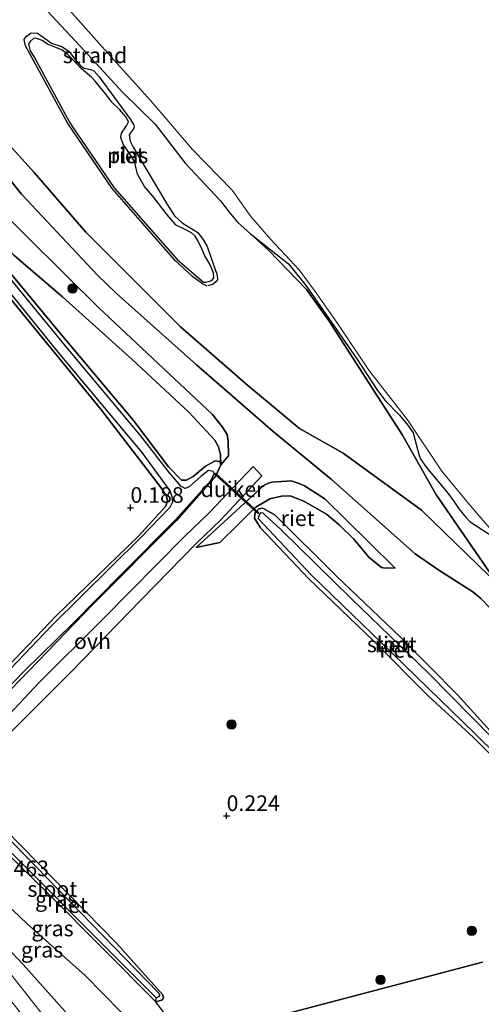
# Model space of a CAD drawing. Units: metres. Extents: x 189993 to 200012, y 499999 to 506253.
# Drawn here: x 192638 to 192712, y 505446 to 505604 of the extents above; entities that cross this region are included whole.
import ezdxf
from ezdxf.enums import TextEntityAlignment as Align

# ---------------------------------------------------------------- set-up
doc = ezdxf.new("R2010")
doc.units = ezdxf.units.M
doc.layers.get('0').update_dxf_attribs({"lineweight": 25})
for name, color, linetype, lineweight in [('B-ME-GR-BOOM-S-B1', 93, 'Continuous', 18), ('B-ME-GW-KRUINLIJN-L-B1', 93, 'Continuous', 18), ('B-ME-GW-TEENLIJN-L-B1', 93, 'Continuous', 18), ('B-ME-IE-GRASLAND-GV-B6', 93, 'Continuous', 18), ('B-ME-IE-GRONDWERKLIJN-GROND_NIETINGERICHT-GV-B6', 253, 'Continuous', 18), ('B-ME-IE-HULPGEOMETRIE-L-B1', 53, 'Continuous', 18), ('B-ME-OB-WATERLIJN-L-B1', 133, 'OB-WATERLIJN', 18), ('B-ME-OG-WATER-GV-B6', 153, 'Continuous', 18), ('B-ME-VH-VERH_SOORT-BITUMEN-GV-B6', 8, 'IE-TERREINAFSCHEIDING-NATUURLIJK-HOUTWAL', 18), ('B-ME-VH-VERH_SOORT-ONVERHARD-GV-B6', 8, 'Continuous', 18)]:
    doc.layers.add(name, color=color, linetype=linetype, lineweight=lineweight)
for name, color, linetype in [('B-ME-GW-GRONDWERKLIJN-L-B1', 10, 'Continuous'), ('B-ME-GW-HOOGTEPUNT-S-B1', 10, 'Continuous'), ('B-ME-GW-INSTEEKWATERGANG-L-B1', 10, 'Continuous'), ('B-ME-IE-RIET-GV-B6', 10, 'Continuous'), ('B-ME-KW-DUIKER-GV-B6', 10, 'Continuous')]:
    doc.layers.add(name, color=color, linetype=linetype)
doc.styles.add('NLCS-ISO', font='NLCS-ISO.TTF')
doc.linetypes.add('IE-TERREINAFSCHEIDING-NATUURLIJK-HOUTWAL', pattern='A,7,-1.5,[67,NLCS.SHX,S=0.75,R=45,X=0,Y=0],-1.5,7,-1.5,[70,NLCS.SHX,S=0.75,R=0,X=0,Y=0],-1.5', length=20)
doc.linetypes.add('OB-WATERLIJN', pattern='A,10,[32,NLCS.SHX,S=2,R=0,X=0,Y=0],-12', length=22)

# ---------------------------------------------------------------- blocks, each defined once
blk = doc.blocks.new('hoogtepunt')
for p, q in [((-0.5, 0), (0.5, 0)), ((0, 0.5), (0, -0.5))]:
    blk.add_line(p, q)
blk = doc.blocks.new('boom')
h = blk.add_hatch(color=256)
edge = h.paths.add_edge_path()
edge.add_arc((0, 0), 0.75, 0, 360)
blk.add_circle((0, 0), 0.75)

msp = doc.modelspace()

# ---------------------------------------------------------------- linework, layer by layer
at = {"layer": 'B-ME-GW-GRONDWERKLIJN-L-B1'}
msp.add_polyline3d([(192668.3165, 505561.2279, 0.1026), (192667.5618, 505561.6021, 0.1026), (192666.0291, 505562.7021, 0.1026), (192663.163, 505565.3562, 0.1026), (192653.1222, 505576.8493, 0.1026), (192645.9945, 505587.2724, 0.091), (192639.2415, 505599.6681, 0.0692), (192639.041, 505600.6823, 0.0692), (192639.3914, 505601.2212, 0.0692), (192640.1093, 505601.7508, 0.0692), (192641.1259, 505601.7127, 0.0692), (192642.4194, 505600.8102, 0.0692), (192643.3684, 505600.1212, 0.0692), (192645.0497, 505599.5983, 0.0692), (192646.1997, 505598.7637, 0.0692), (192647.1039, 505597.5741, 0.0692), (192648.0965, 505596.4096, 0.0692), (192648.6423, 505596.1043, 0.0692), (192649.6188, 505595.903, 0.0692), (192650.1673, 505595.6665, 0.0692), (192651.0455, 505594.7115, 0.0692), (192656.0475, 505587.8762, 0.0692), (192656.538, 505587.1026, 0.0692), (192656.6184, 505586.6677, 0.0692), (192656.5174, 505586.4063, 0.0692), (192655.8393, 505585.4786, 0.0692), (192655.9665, 505584.4371, 0.0692), (192656.4684, 505583.485, 0.0692), (192661.8698, 505574.4065, 0.0692), (192663.1078, 505572.4747, 0.0692), (192664.318, 505571.3773, 0.0692), (192666.8296, 505569.8374, 0.0692), (192667.7034, 505568.5986, 0.0692), (192668.2864, 505567.5728, 0.0692), (192669.9184, 505563.0065, 0.0692), (192669.9662, 505562.2537, 0.0692), (192669.7054, 505561.9011, 0.0692), (192669.2511, 505561.5392, 0.0692), (192668.3977, 505561.2837, 0.0692)], dxfattribs=at)
at = {"layer": 'B-ME-GW-INSTEEKWATERGANG-L-B1'}
for points in [[(192631.86, 505569.235, 0.272), (192644.74, 505553.792, 0.267), (192656.534, 505539.722, 0.25), (192662.127, 505532.342, 0.337), (192664.213, 505530.201, 0.311), (192664.981, 505530.178, 0.315), (192666.078, 505530.779, 0.341), (192668.067, 505532.422, 0.384), (192669.581, 505533.312, 0.501), (192670.329, 505533.194, 0.553), (192670.514, 505532.66, 0.588), (192669.683, 505530.874, 0.636), (192663.394, 505523.756, 0.458), (192650.059, 505510.354, 0.306), (192632.397, 505492.096, 0.328)], [(192628.631, 505492.273, 0.332), (192644.141, 505508.487, 0.189), (192657.294, 505521.215, 0.172), (192661.717, 505526.05, 0.224), (192661.969, 505526.968, 0.259), (192661.76, 505527.764, 0.263), (192660.947, 505528.985, 0.259), (192651.233, 505541.584, 0.246), (192636.897, 505559.156, 0.241)], [(192708.3651, 505495.8631, 0.4152), (192722.399, 505480.405, 0.095), (192722.9761, 505479.5834, 0.012), (192722.9594, 505478.551, 0.012), (192722.2358, 505478.2122, 0.0424), (192721.6847, 505478.2954, 0.1146), (192710.882, 505489.062, 0.085), (192703.738, 505495.616, 0.129), (192694.959, 505504.475, 0.189), (192684.6, 505514.399, 0.241), (192676.859, 505522.544, 0.341), (192675.905, 505524.132, 0.419), (192675.989, 505525.006, 0.445), (192676.592, 505525.612, 0.515), (192677.243, 505525.693, 0.515), (192679.191, 505524.591, 0.515), (192688.937, 505514.954, 0.454), (192699.338, 505505.041, 0.415), (192708.3651, 505495.8631, 0.4152)], [(192660.1193, 505446.7573, 0.3324), (192643.0305, 505463.9064, 0.3483), (192628.2617, 505478.3067, 0.489), (192628.1367, 505478.8105, 0.4933), (192628.3789, 505479.3179, 0.4977), (192628.786, 505479.674, 0.4977), (192629.2803, 505479.9623, 0.4977), (192629.6706, 505479.9625, 0.4977), (192630.9623, 505479.3536, 0.4977), (192653.8531, 505456.0662, 0.4933), (192661.1571, 505447.8918, 0.4455), (192661.3122, 505447.4308, 0.4455), (192661.1372, 505447.0552, 0.4455), (192660.1193, 505446.7573, 0.3324)]]:
    msp.add_polyline3d(points, dxfattribs=at)
at = {"layer": 'B-ME-GW-KRUINLIJN-L-B1'}
for points in [[(192609.113, 505607.0029, 1.1248), (192617.9307, 505595.0325, 1.1408), (192632.608, 505575.9031, 1.0683), (192645.5715, 505563.0859, 1.1234), (192650.9373, 505557.8214, 1.148), (192669.1556, 505540.6907, 1.1321), (192670.7482, 505538.664, 1.1321), (192671.515, 505537.4922, 1.1321), (192671.6799, 505536.5011, 1.1321), (192671.7518, 505534.0749, 1.1161), (192670.514, 505532.66, 0.588)], [(192716.346, 505511.39, 0.573), (192704.9141, 505527.9416, 0.0902), (192699.5861, 505537.3929, 0.0539), (192687.7271, 505555.8065, 0.0075), (192684.1961, 505560.7103, 0.0409), (192678.199, 505566.9514, -0.0186), (192675.2625, 505569.6011, 0.0315), (192673.1845, 505571.4761, 0.067), (192671.8539, 505573.096, 0.067), (192670.4593, 505574.903, 0.067), (192664.7958, 505580.9093, 0.0438), (192659.9775, 505587.1569, 0.0307), (192654.8417, 505592.1469, -0.0229), (192647.9242, 505599.6693, -0.0244), (192641.2123, 505606.8627, -0.0171)], [(192713.5665, 505509.7787, 1.0494), (192712.129, 505511.2469, 1.0494), (192710.8481, 505512.3106, 1.0494), (192705.4033, 505515.8209, 1.0828), (192701.6388, 505518.42, 1.0828), (192688.2308, 505530.3174, 1.1364), (192678.8628, 505537.9874, 1.2684), (192666.6165, 505548.6623, 1.2263), (192653.7865, 505560.0645, 1.1292), (192650.7592, 505562.983, 1.1132), (192638.6149, 505575.9544, 1.0639), (192622.3225, 505596.3109, 1.1683), (192621.3, 505597.8253, 1.1654), (192619.5216, 505600.9088, 1.1625), (192618.1637, 505602.8138, 1.1625), (192615.3645, 505604.2699, 1.1002)], [(192666.5559, 505519.4053, 0.608), (192677.4389, 505529.3721, 1.2445), (192678.1302, 505529.6899, 1.2402), (192678.6632, 505529.8909, 1.2373), (192681.759, 505530.081, 1.255), (192683.0317, 505529.6744, 1.255), (192683.8926, 505529.2748, 1.255), (192687.172, 505527.1844, 1.255), (192694.2088, 505520.2915, 1.1549), (192698.4299, 505516.1042, 1.1172)], [(192651.4124, 505437.016, 3.6588), (192649.983, 505439.611, 3.442), (192645.558, 505445.212, 3.065), (192638.841, 505452.719, 2.615), (192635.257, 505456.48, 2.264), (192629.74, 505463.004, 1.705), (192625.926, 505468.496, 1.172), (192624.19, 505471.354, 0.921), (192623.971, 505472.192, 0.826), (192623.907, 505473.116, 0.8)]]:
    msp.add_polyline3d(points, dxfattribs=at)
at = {"layer": 'B-ME-GW-TEENLIJN-L-B1'}
for points in [[(192716.346, 505511.39, 0.573), (192713.452, 505514.88, 0.408), (192702.643, 505525.389, 0.326), (192690.0615, 505534.5001, 0.2461), (192683.0893, 505538.4497, 0.1671), (192674.785, 505545.395, 0.105), (192664.046, 505554.707, 0.207), (192648.889, 505569.848, 0.222), (192640.63, 505579.411, 0.217), (192623.648, 505598.117, 0.357), (192616.365, 505608.417, 0.244), (192604.991, 505625.096, 0.187), (192595.152, 505640.144, 0.171), (192585.993, 505652.443, 0.291), (192584.1147, 505659.1735, 0.294), (192586.539, 505666.61, 0.182), (192592.077, 505672.822, 0.052), (192599.863, 505678.842, 0.015), (192603.392, 505678.493, 0.179)], [(192670.514, 505532.66, 0.588), (192670.454, 505534.259, 0.701), (192670.123, 505535.517, 0.692), (192669.533, 505536.573, 0.662), (192665.399, 505541.049, 0.579), (192656.315, 505549.518, 0.519), (192645.173, 505559.51, 0.493), (192637.427, 505566.133, 0.488), (192631.952, 505571.961, 0.458), (192626.843, 505577.931, 0.428), (192619.414, 505587.103, 0.406), (192613.12, 505596.394, 0.445), (192609.927, 505601.386, 0.493), (192608.633, 505604.096, 0.48)], [(192698.4299, 505516.1042, 1.1172), (192696.5661, 505516.1466, 0.6213), (192696.2273, 505516.209, 0.6257), (192694.206, 505517.891, 0.542), (192691.806, 505520.763, 0.792), (192689.455, 505523.06, 0.822), (192687.395, 505524.761, 0.788), (192683.764, 505526.812, 0.762), (192681.608, 505527.681, 0.749), (192680.189, 505527.623, 0.697), (192678.364, 505527.234, 0.662), (192676.118, 505525.882, 0.549), (192675.052, 505524.848, 0.539), (192673.331, 505523.179, 0.523), (192670.336, 505520.241, 0.476), (192666.5559, 505519.4053, 0.608)], [(192623.907, 505473.116, 0.8), (192629.325, 505468.85, 0.635), (192639.512, 505459.209, 0.657), (192648.801, 505450.943, 0.696), (192657.242, 505442.321, 0.834), (192659.8514, 505439.2403, 0.8271)]]:
    msp.add_polyline3d(points, dxfattribs=at)
at = {"layer": 'B-ME-IE-GRASLAND-GV-B6'}
for points in [[(192642.178, 505444.4271, 3.2731), (192635.3016, 505453.2056, 2.4466), (192628.3401, 505462.0816, 1.6839), (192623.2247, 505468.7265, 1.0227), (192622.3629, 505469.8948, 0.9597), (192622.504, 505472.3569, 0.8205), (192622.8703, 505474.1375, 0.7407), (192623.5442, 505475.8983, 0.6581), (192624.3801, 505477.1469, 0.5754), (192628.0125, 505480.6918, 0.5118), (192628.786, 505479.674, 0.4977), (192628.3789, 505479.3179, 0.4977), (192628.1367, 505478.8105, 0.4933), (192628.2617, 505478.3067, 0.489), (192643.0305, 505463.9064, 0.3483), (192660.1193, 505446.7573, 0.3324), (192664.7477, 505440.5311, 0.4727)], [(192628.786, 505479.674, 0.4977), (192629.0727, 505479.1349, 0.0897), (192629.0091, 505478.639, 0.0897), (192629.1544, 505478.3362, 0.0897), (192660.1465, 505447.3577, 0.1579), (192660.1193, 505446.7573, 0.3324), (192643.0305, 505463.9064, 0.3483), (192628.2617, 505478.3067, 0.489), (192628.1367, 505478.8105, 0.4933), (192628.3789, 505479.3179, 0.4977), (192628.786, 505479.674, 0.4977)], [(192659.8514, 505439.2403, 0.8271), (192651.4124, 505437.016, 3.6588), (192649.983, 505439.611, 3.442), (192645.558, 505445.212, 3.065), (192638.841, 505452.719, 2.615), (192635.257, 505456.48, 2.264), (192629.74, 505463.004, 1.705), (192625.926, 505468.496, 1.172), (192624.19, 505471.354, 0.921), (192623.971, 505472.192, 0.826), (192623.907, 505473.116, 0.8), (192629.325, 505468.85, 0.635), (192639.512, 505459.209, 0.657), (192648.801, 505450.943, 0.696), (192657.242, 505442.321, 0.834), (192659.8514, 505439.2403, 0.8271)], [(192657.242, 505442.321, 0.834), (192648.801, 505450.943, 0.696), (192639.512, 505459.209, 0.657), (192629.325, 505468.85, 0.635), (192623.907, 505473.116, 0.8), (192623.971, 505472.192, 0.826), (192624.19, 505471.354, 0.921), (192625.926, 505468.496, 1.172), (192629.74, 505463.004, 1.705), (192635.257, 505456.48, 2.264), (192638.841, 505452.719, 2.615), (192645.558, 505445.212, 3.065)]]:
    msp.add_polyline3d(points, dxfattribs=at)
at = {"layer": 'B-ME-IE-GRONDWERKLIJN-GROND_NIETINGERICHT-GV-B6'}
for points in [[(192641.2471, 505611.1006, -0.18), (192651.4624, 505599.5965, -0.18), (192659.2755, 505590.8977, -0.18), (192665.9604, 505583.1142, -0.18), (192672.3263, 505576.6027, -0.18), (192675.289, 505572.3985, -0.18), (192678.5266, 505568.7114, -0.18), (192683.0661, 505563.8487, -0.18), (192685.6216, 505560.3921, -0.18), (192689.2361, 505555.1885, -0.18), (192694.171, 505547.819, -0.18), (192700.4023, 505539.8252, -0.18), (192705.8729, 505531.6315, -0.18), (192709.9018, 505526.7782, -0.18), (192714.4036, 505521.5182, -0.18)], [(192675.2625, 505569.6011, 0.0315), (192673.1845, 505571.4761, 0.067), (192671.8539, 505573.096, 0.067), (192670.4593, 505574.903, 0.067), (192664.7958, 505580.9093, 0.0438), (192659.9775, 505587.1569, 0.0307), (192654.8417, 505592.1469, -0.0229), (192647.9242, 505599.6693, -0.0244), (192641.2123, 505606.8627, -0.0171)], [(192715.2874, 505520.36, -0.18), (192710.4213, 505523.5252, -0.0901), (192709.6803, 505524.3348, -0.0916), (192708.6223, 505525.6298, -0.093), (192707.7394, 505526.9102, -0.0336), (192706.823, 505528.1247, -0.0336), (192703.4456, 505532.2295, -0.0365), (192702.5229, 505533.4804, -0.0365), (192702.2339, 505534.1508, -0.0365), (192701.2769, 505537.7602, -0.051), (192700.371, 505539.0441, -0.0553), (192699.1229, 505540.5688, -0.0553), (192696.8101, 505542.9519, -0.0553), (192695.5726, 505544.546, -0.0553), (192692.2592, 505549.6228, -0.0539), (192684.1826, 505561.2959, -0.0858), (192681.3199, 505564.8146, -0.0756), (192675.2625, 505569.6011, 0.0315)]]:
    msp.add_polyline3d(points, dxfattribs=at)
at = {"layer": 'B-ME-IE-HULPGEOMETRIE-L-B1'}
msp.add_polyline3d([(192664.7477, 505440.5311, 0.4727), (192712.406, 505453.1004, -0.1135)], dxfattribs=at)
at = {"layer": 'B-ME-IE-RIET-GV-B6'}
for points in [[(192713.452, 505514.88, 0.408), (192702.643, 505525.389, 0.326), (192690.0615, 505534.5001, 0.2461), (192683.0893, 505538.4497, 0.1671), (192674.785, 505545.395, 0.105), (192664.046, 505554.707, 0.207), (192648.889, 505569.848, 0.222), (192640.63, 505579.411, 0.217), (192623.648, 505598.117, 0.357), (192616.365, 505608.417, 0.244)], [(192616.365, 505608.417, 0.244), (192623.648, 505598.117, 0.357), (192640.63, 505579.411, 0.217), (192648.889, 505569.848, 0.222), (192664.046, 505554.707, 0.207), (192674.785, 505545.395, 0.105), (192683.0893, 505538.4497, 0.1671), (192690.0615, 505534.5001, 0.2461), (192702.643, 505525.389, 0.326), (192713.452, 505514.88, 0.408)], [(192609.113, 505607.0029, 1.1248), (192617.9307, 505595.0325, 1.1408), (192632.608, 505575.9031, 1.0683), (192645.5715, 505563.0859, 1.1234), (192650.9373, 505557.8214, 1.148), (192669.1556, 505540.6907, 1.1321), (192670.7482, 505538.664, 1.1321), (192671.515, 505537.4922, 1.1321), (192671.6799, 505536.5011, 1.1321), (192671.7518, 505534.0749, 1.1161), (192670.514, 505532.66, 0.588), (192670.454, 505534.259, 0.701), (192670.123, 505535.517, 0.692), (192669.533, 505536.573, 0.662), (192665.399, 505541.049, 0.579), (192656.315, 505549.518, 0.519), (192645.173, 505559.51, 0.493), (192637.427, 505566.133, 0.488), (192631.952, 505571.961, 0.458), (192626.843, 505577.931, 0.428), (192619.414, 505587.103, 0.406), (192613.12, 505596.394, 0.445), (192609.927, 505601.386, 0.493), (192608.633, 505604.096, 0.48)], [(192641.2123, 505606.8627, -0.0171), (192647.9242, 505599.6693, -0.0244), (192654.8417, 505592.1469, -0.0229), (192659.9775, 505587.1569, 0.0307), (192664.7958, 505580.9093, 0.0438), (192670.4593, 505574.903, 0.067), (192671.8539, 505573.096, 0.067), (192673.1845, 505571.4761, 0.067), (192675.2625, 505569.6011, 0.0315), (192678.199, 505566.9514, -0.0186), (192684.1961, 505560.7103, 0.0409), (192687.7271, 505555.8065, 0.0075), (192699.5861, 505537.3929, 0.0539), (192704.9141, 505527.9416, 0.0902), (192716.346, 505511.39, 0.573)], [(192615.3645, 505604.2699, 1.1002), (192618.1637, 505602.8138, 1.1625), (192619.5216, 505600.9088, 1.1625), (192621.3, 505597.8253, 1.1654), (192622.3225, 505596.3109, 1.1683), (192638.6149, 505575.9544, 1.0639), (192650.7592, 505562.983, 1.1132), (192653.7865, 505560.0645, 1.1292), (192666.6165, 505548.6623, 1.2263), (192678.8628, 505537.9874, 1.2684), (192688.2308, 505530.3174, 1.1364), (192701.6388, 505518.42, 1.0828), (192705.4033, 505515.8209, 1.0828), (192710.8481, 505512.3106, 1.0494), (192712.129, 505511.2469, 1.0494), (192713.5665, 505509.7787, 1.0494)], [(192713.5665, 505509.7787, 1.0494), (192712.129, 505511.2469, 1.0494), (192710.8481, 505512.3106, 1.0494), (192705.4033, 505515.8209, 1.0828), (192701.6388, 505518.42, 1.0828), (192688.2308, 505530.3174, 1.1364), (192678.8628, 505537.9874, 1.2684), (192666.6165, 505548.6623, 1.2263), (192653.7865, 505560.0645, 1.1292), (192650.7592, 505562.983, 1.1132), (192638.6149, 505575.9544, 1.0639), (192622.3225, 505596.3109, 1.1683), (192621.3, 505597.8253, 1.1654), (192619.5216, 505600.9088, 1.1625), (192618.1637, 505602.8138, 1.1625), (192615.3645, 505604.2699, 1.1002)], [(192667.7005, 505561.8586, -0.2469), (192668.1698, 505561.8769, -0.2454), (192668.8788, 505562.0927, -0.2454), (192669.1164, 505562.2413, -0.2454), (192669.3535, 505562.5898, -0.2454), (192669.3126, 505563.3877, -0.2454), (192668.7343, 505564.751, -0.2454), (192667.9453, 505566.0923, -0.2454), (192667.4446, 505567.2056, -0.2454), (192666.7931, 505568.5415, -0.2454), (192666.4074, 505569.2454, -0.2454), (192665.8246, 505569.7638, -0.2454), (192664.8055, 505570.2943, -0.2454), (192663.3404, 505570.9767, -0.2454), (192662.1579, 505572.3083, -0.2454), (192661.0367, 505573.7919, -0.2454), (192659.8044, 505575.3539, -0.2454), (192658.2581, 505577.1785, -0.2469), (192657.1754, 505579.1714, -0.2469), (192656.6605, 505581.2092, -0.2469), (192655.8879, 505582.4558, -0.2469), (192654.8724, 505583.9773, -0.2469), (192654.4656, 505584.9995, -0.2469), (192654.5848, 505585.7226, -0.2469), (192655.4154, 505586.8963, -0.2469), (192655.7106, 505587.5281, -0.2469), (192655.2976, 505588.3053, -0.2469), (192654.32, 505589.4675, -0.2469), (192653.0678, 505590.6943, -0.2469), (192652.0866, 505591.9339, -0.2469), (192650.4027, 505594.0176, -0.2469), (192649.7866, 505594.6717, -0.2469), (192648.2, 505596.0258, -0.2469), (192647.2873, 505596.9553, -0.2469), (192646.0295, 505598.2982, -0.2469), (192645.1169, 505598.974, -0.2469), (192644.1079, 505599.4185, -0.2469), (192642.7468, 505599.9237, -0.2469), (192641.913, 505600.5108, -0.2469), (192640.9013, 505600.8865, -0.2469), (192640.5032, 505600.8466, -0.2469), (192639.9492, 505600.3845, -0.2469), (192639.6876, 505599.9244, -0.2469), (192639.9719, 505598.9053, -0.2469), (192640.7103, 505597.6869, -0.2469), (192646.2466, 505587.4657, -0.2469), (192646.7694, 505586.7027, -0.2469), (192653.4126, 505576.9908, -0.2469), (192663.4835, 505565.4931, -0.2469), (192667.7005, 505561.8586, -0.2469)], [(192632.397, 505492.096, 0.328), (192650.059, 505510.354, 0.306), (192663.394, 505523.756, 0.458), (192669.683, 505530.874, 0.636), (192670.514, 505532.66, 0.588), (192671.7518, 505534.0749, 1.1161), (192671.6799, 505536.5011, 1.1321), (192671.515, 505537.4922, 1.1321), (192670.7482, 505538.664, 1.1321), (192669.1556, 505540.6907, 1.1321), (192650.9373, 505557.8214, 1.148), (192645.5715, 505563.0859, 1.1234), (192632.608, 505575.9031, 1.0683)], [(192716.346, 505511.39, 0.573), (192704.9141, 505527.9416, 0.0902), (192699.5861, 505537.3929, 0.0539), (192687.7271, 505555.8065, 0.0075), (192684.1961, 505560.7103, 0.0409), (192678.199, 505566.9514, -0.0186), (192675.2625, 505569.6011, 0.0315), (192681.3199, 505564.8146, -0.0756), (192684.1826, 505561.2959, -0.0858), (192692.2592, 505549.6228, -0.0539), (192695.5726, 505544.546, -0.0553), (192696.8101, 505542.9519, -0.0553), (192699.1229, 505540.5688, -0.0553), (192700.371, 505539.0441, -0.0553), (192701.2769, 505537.7602, -0.051), (192702.2339, 505534.1508, -0.0365), (192702.5229, 505533.4804, -0.0365), (192703.4456, 505532.2295, -0.0365), (192706.823, 505528.1247, -0.0336), (192707.7394, 505526.9102, -0.0336), (192708.6223, 505525.6298, -0.093), (192709.6803, 505524.3348, -0.0916), (192710.4213, 505523.5252, -0.0901), (192715.2874, 505520.36, -0.18)], [(192631.86, 505569.235, 0.272), (192644.74, 505553.792, 0.267), (192656.534, 505539.722, 0.25), (192662.127, 505532.342, 0.337), (192664.213, 505530.201, 0.311), (192664.981, 505530.178, 0.315), (192666.078, 505530.779, 0.341), (192668.067, 505532.422, 0.384), (192669.581, 505533.312, 0.501), (192670.329, 505533.194, 0.553), (192670.514, 505532.66, 0.588), (192669.683, 505530.874, 0.636), (192663.394, 505523.756, 0.458), (192650.059, 505510.354, 0.306), (192632.397, 505492.096, 0.328)], [(192637.427, 505566.133, 0.488), (192645.173, 505559.51, 0.493), (192656.315, 505549.518, 0.519), (192665.399, 505541.049, 0.579), (192669.533, 505536.573, 0.662), (192670.123, 505535.517, 0.692), (192670.454, 505534.259, 0.701), (192670.514, 505532.66, 0.588), (192670.329, 505533.194, 0.553), (192669.581, 505533.312, 0.501), (192668.067, 505532.422, 0.384), (192666.078, 505530.779, 0.341), (192664.981, 505530.178, 0.315), (192664.213, 505530.201, 0.311), (192662.127, 505532.342, 0.337), (192656.534, 505539.722, 0.25), (192644.74, 505553.792, 0.267), (192631.86, 505569.235, 0.272)], [(192629.556, 505489.929, -0.149), (192639.094, 505499.691, -0.149), (192646.786, 505507.265, -0.149), (192654.579, 505515.136, -0.149), (192663.226, 505523.857, -0.149), (192668.956, 505530.2, -0.149), (192669.437, 505531.267, -0.149), (192669.265, 505531.581, -0.149), (192668.549, 505531.751, -0.149), (192667.35, 505530.854, -0.149), (192665.425, 505529.139, -0.149), (192664.787, 505528.837, -0.149), (192664.163, 505529.166, -0.149), (192662.287, 505531.363, -0.149), (192657.64, 505537.323, -0.149), (192646.084, 505551.14, -0.149), (192633.608, 505566.24, -0.149)], [(192633.82, 505563.688, -0.149), (192644.464, 505550.617, -0.149), (192657.844, 505534.634, -0.149), (192662.32, 505528.504, -0.149), (192662.646, 505527.603, -0.149), (192662.751, 505526.69, -0.149), (192662.351, 505525.823, -0.149), (192657.666, 505520.964, -0.149), (192643.467, 505506.932, -0.149), (192625.839, 505488.55, -0.149)], [(192628.631, 505492.273, 0.332), (192644.141, 505508.487, 0.189), (192657.294, 505521.215, 0.172), (192661.717, 505526.05, 0.224), (192661.969, 505526.968, 0.259), (192661.76, 505527.764, 0.263), (192660.947, 505528.985, 0.259), (192651.233, 505541.584, 0.246), (192636.897, 505559.156, 0.241)], [(192636.897, 505559.156, 0.241), (192651.233, 505541.584, 0.246), (192660.947, 505528.985, 0.259), (192661.76, 505527.764, 0.263), (192661.969, 505526.968, 0.259), (192661.717, 505526.05, 0.224), (192657.294, 505521.215, 0.172), (192644.141, 505508.487, 0.189), (192628.631, 505492.273, 0.332)], [(192637.5417, 505490.539, 0.5363), (192646.6008, 505499.6104, 0.5421), (192657.7116, 505511.021, 0.4493), (192666.5761, 505520.0876, 0.6363), (192670.4602, 505523.785, 0.9858), (192677.0605, 505530.9039, 1.2366), (192675.6582, 505532.3662, 1.2308), (192668.5542, 505524.9065, 0.9292), (192664.6348, 505521.1523, 0.5682), (192651.4265, 505507.8026, 0.4884), (192641.3479, 505497.7942, 0.5087), (192630.2953, 505486.0349, 0.529)], [(192666.5559, 505519.4053, 0.608), (192670.336, 505520.241, 0.476), (192673.331, 505523.179, 0.523), (192675.052, 505524.848, 0.539), (192676.118, 505525.882, 0.549), (192678.364, 505527.234, 0.662), (192680.189, 505527.623, 0.697), (192681.608, 505527.681, 0.749), (192683.764, 505526.812, 0.762), (192687.395, 505524.761, 0.788), (192689.455, 505523.06, 0.822), (192691.806, 505520.763, 0.792), (192694.206, 505517.891, 0.542), (192696.2273, 505516.209, 0.6257), (192696.5661, 505516.1466, 0.6213), (192698.4299, 505516.1042, 1.1172), (192694.2088, 505520.2915, 1.1549), (192687.172, 505527.1844, 1.255), (192683.8926, 505529.2748, 1.255), (192683.0317, 505529.6744, 1.255), (192681.759, 505530.081, 1.255), (192678.6632, 505529.8909, 1.2373), (192678.1302, 505529.6899, 1.2402), (192677.4389, 505529.3721, 1.2445), (192666.5559, 505519.4053, 0.608)], [(192666.5559, 505519.4053, 0.608), (192677.4389, 505529.3721, 1.2445), (192678.1302, 505529.6899, 1.2402), (192678.6632, 505529.8909, 1.2373), (192681.759, 505530.081, 1.255), (192683.0317, 505529.6744, 1.255), (192683.8926, 505529.2748, 1.255), (192687.172, 505527.1844, 1.255), (192694.2088, 505520.2915, 1.1549), (192698.4299, 505516.1042, 1.1172), (192696.5661, 505516.1466, 0.6213), (192696.2273, 505516.209, 0.6257), (192694.206, 505517.891, 0.542), (192691.806, 505520.763, 0.792), (192689.455, 505523.06, 0.822), (192687.395, 505524.761, 0.788), (192683.764, 505526.812, 0.762), (192681.608, 505527.681, 0.749), (192680.189, 505527.623, 0.697), (192678.364, 505527.234, 0.662), (192676.118, 505525.882, 0.549), (192675.052, 505524.848, 0.539), (192673.331, 505523.179, 0.523), (192670.336, 505520.241, 0.476), (192666.5559, 505519.4053, 0.608)], [(192708.3651, 505495.8631, 0.4152), (192699.338, 505505.041, 0.415), (192688.937, 505514.954, 0.454), (192679.191, 505524.591, 0.515), (192677.243, 505525.693, 0.515), (192676.592, 505525.612, 0.515), (192675.989, 505525.006, 0.445), (192675.905, 505524.132, 0.419), (192676.859, 505522.544, 0.341), (192684.6, 505514.399, 0.241), (192694.959, 505504.475, 0.189), (192703.738, 505495.616, 0.129), (192710.882, 505489.062, 0.085), (192721.6847, 505478.2954, 0.1146), (192722.2358, 505478.2122, 0.0424), (192722.9594, 505478.551, 0.012), (192722.9761, 505479.5834, 0.012), (192722.399, 505480.405, 0.095), (192708.3651, 505495.8631, 0.4152)], [(192708.3651, 505495.8631, 0.4152), (192722.399, 505480.405, 0.095), (192722.9761, 505479.5834, 0.012), (192722.9594, 505478.551, 0.012), (192722.2358, 505478.2122, 0.0424), (192721.6847, 505478.2954, 0.1146), (192710.882, 505489.062, 0.085), (192703.738, 505495.616, 0.129), (192694.959, 505504.475, 0.189), (192684.6, 505514.399, 0.241), (192676.859, 505522.544, 0.341), (192675.905, 505524.132, 0.419), (192675.989, 505525.006, 0.445), (192676.592, 505525.612, 0.515), (192677.243, 505525.693, 0.515), (192679.191, 505524.591, 0.515), (192688.937, 505514.954, 0.454), (192699.338, 505505.041, 0.415), (192708.3651, 505495.8631, 0.4152)], [(192703.7939, 505499.2687, -0.1477), (192691.4121, 505511.2252, -0.1485), (192680.1061, 505522.3215, -0.1491), (192677.593, 505524.603, -0.1493), (192677.294, 505524.928, -0.1493), (192676.831, 505524.986, -0.1496), (192676.645, 505524.668, -0.15), (192676.4972, 505524.0385, -0.1505), (192684.985, 505515.075, -0.1505), (192697.963, 505502.488, -0.1498), (192711.186, 505489.652, -0.149), (192721.8081, 505479.2335, -0.1484), (192722.1193, 505479.3427, -0.1481), (192722.3796, 505479.8173, -0.1476), (192721.9466, 505480.46, -0.1475), (192717.541, 505485.335, -0.1473), (192703.7939, 505499.2687, -0.1477)], [(192712.406, 505453.1004, -0.1135), (192664.7477, 505440.5311, 0.4727), (192660.1193, 505446.7573, 0.3324), (192661.1372, 505447.0552, 0.4455), (192661.3122, 505447.4308, 0.4455), (192661.1571, 505447.8918, 0.4455), (192653.8531, 505456.0662, 0.4933), (192630.9623, 505479.3536, 0.4977), (192629.6706, 505479.9625, 0.4977), (192629.2803, 505479.9623, 0.4977), (192628.786, 505479.674, 0.4977)], [(192660.1465, 505447.3577, 0.1579), (192660.6922, 505447.6236, 0.0897), (192660.7187, 505447.7993, 0.0897), (192660.5268, 505448.1653, 0.0897), (192630.1743, 505479.3618, 0.0897), (192629.7981, 505479.4748, 0.0897), (192629.4048, 505479.3994, 0.0897), (192629.0727, 505479.1349, 0.0897), (192628.786, 505479.674, 0.4977), (192629.2803, 505479.9623, 0.4977), (192629.6706, 505479.9625, 0.4977), (192630.9623, 505479.3536, 0.4977), (192653.8531, 505456.0662, 0.4933), (192661.1571, 505447.8918, 0.4455), (192661.3122, 505447.4308, 0.4455), (192661.1372, 505447.0552, 0.4455), (192660.1193, 505446.7573, 0.3324), (192660.1465, 505447.3577, 0.1579)], [(192713.7634, 505370.4817, 0.075), (192710.3399, 505374.9666, 0.075), (192709.3023, 505376.347, 0.075), (192697.9778, 505394.0354, 0.0984), (192692.2691, 505401.8513, 0.1218), (192678.6833, 505421.6759, 0.4727), (192670.6186, 505432.4969, 0.4727), (192664.7477, 505440.5311, 0.4727), (192712.406, 505453.1004, -0.1135)]]:
    msp.add_polyline3d(points, dxfattribs=at)
at = {"layer": 'B-ME-KW-DUIKER-GV-B6'}
msp.add_polyline3d([(192669.6725, 505531.3189, -0.149), (192676.5557, 505525.0225, -0.149), (192676.4207, 505524.8749, -0.149), (192669.5375, 505531.1714, -0.149), (192669.6725, 505531.3189, -0.149)], dxfattribs=at)
at = {"layer": 'B-ME-OB-WATERLIJN-L-B1'}
msp.add_polyline3d([(192714.4036, 505521.5182, -0.18), (192709.9018, 505526.7782, -0.18), (192705.8729, 505531.6315, -0.18), (192700.4023, 505539.8252, -0.18), (192694.171, 505547.819, -0.18), (192689.2361, 505555.1885, -0.18), (192685.6216, 505560.3921, -0.18), (192683.0661, 505563.8487, -0.18), (192678.5266, 505568.7114, -0.18), (192675.289, 505572.3985, -0.18), (192672.3263, 505576.6027, -0.18), (192665.9604, 505583.1142, -0.18), (192659.2755, 505590.8977, -0.18), (192651.4624, 505599.5965, -0.18), (192641.2471, 505611.1006, -0.18)], dxfattribs=at)
at = {"layer": 'B-ME-OG-WATER-GV-B6'}
for points in [[(192714.4036, 505521.5182, -0.18), (192709.9018, 505526.7782, -0.18), (192705.8729, 505531.6315, -0.18), (192700.4023, 505539.8252, -0.18), (192694.171, 505547.819, -0.18), (192689.2361, 505555.1885, -0.18), (192685.6216, 505560.3921, -0.18), (192683.0661, 505563.8487, -0.18), (192678.5266, 505568.7114, -0.18), (192675.289, 505572.3985, -0.18), (192672.3263, 505576.6027, -0.18), (192665.9604, 505583.1142, -0.18), (192659.2755, 505590.8977, -0.18), (192651.4624, 505599.5965, -0.18), (192641.2471, 505611.1006, -0.18)], [(192667.7005, 505561.8586, -0.2469), (192663.4835, 505565.4931, -0.2469), (192653.4126, 505576.9908, -0.2469), (192646.7694, 505586.7027, -0.2469), (192646.2466, 505587.4657, -0.2469), (192640.7103, 505597.6869, -0.2469), (192639.9719, 505598.9053, -0.2469), (192639.6876, 505599.9244, -0.2469), (192639.9492, 505600.3845, -0.2469), (192640.5032, 505600.8466, -0.2469), (192640.9013, 505600.8865, -0.2469), (192641.913, 505600.5108, -0.2469), (192642.7468, 505599.9237, -0.2469), (192644.1079, 505599.4185, -0.2469), (192645.1169, 505598.974, -0.2469), (192646.0295, 505598.2982, -0.2469), (192647.2873, 505596.9553, -0.2469), (192648.2, 505596.0258, -0.2469), (192649.7866, 505594.6717, -0.2469), (192650.4027, 505594.0176, -0.2469), (192652.0866, 505591.9339, -0.2469), (192653.0678, 505590.6943, -0.2469), (192654.32, 505589.4675, -0.2469), (192655.2976, 505588.3053, -0.2469), (192655.7106, 505587.5281, -0.2469), (192655.4154, 505586.8963, -0.2469), (192654.5848, 505585.7226, -0.2469), (192654.4656, 505584.9995, -0.2469), (192654.8724, 505583.9773, -0.2469), (192655.8879, 505582.4558, -0.2469), (192656.6605, 505581.2092, -0.2469), (192657.1754, 505579.1714, -0.2469), (192658.2581, 505577.1785, -0.2469), (192659.8044, 505575.3539, -0.2454), (192661.0367, 505573.7919, -0.2454), (192662.1579, 505572.3083, -0.2454), (192663.3404, 505570.9767, -0.2454), (192664.8055, 505570.2943, -0.2454), (192665.8246, 505569.7638, -0.2454), (192666.4074, 505569.2454, -0.2454), (192666.7931, 505568.5415, -0.2454), (192667.4446, 505567.2056, -0.2454), (192667.9453, 505566.0923, -0.2454), (192668.7343, 505564.751, -0.2454), (192669.3126, 505563.3877, -0.2454), (192669.3535, 505562.5898, -0.2454), (192669.1164, 505562.2413, -0.2454), (192668.8788, 505562.0927, -0.2454), (192668.1698, 505561.8769, -0.2454), (192667.7005, 505561.8586, -0.2469)], [(192633.608, 505566.24, -0.149), (192646.084, 505551.14, -0.149), (192657.64, 505537.323, -0.149), (192662.287, 505531.363, -0.149), (192664.163, 505529.166, -0.149), (192664.787, 505528.837, -0.149), (192665.425, 505529.139, -0.149), (192667.35, 505530.854, -0.149), (192668.549, 505531.751, -0.149), (192669.265, 505531.581, -0.149), (192669.437, 505531.267, -0.149), (192668.956, 505530.2, -0.149), (192663.226, 505523.857, -0.149), (192654.579, 505515.136, -0.149), (192646.786, 505507.265, -0.149), (192639.094, 505499.691, -0.149), (192629.556, 505489.929, -0.149)], [(192625.839, 505488.55, -0.149), (192643.467, 505506.932, -0.149), (192657.666, 505520.964, -0.149), (192662.351, 505525.823, -0.149), (192662.751, 505526.69, -0.149), (192662.646, 505527.603, -0.149), (192662.32, 505528.504, -0.149), (192657.844, 505534.634, -0.149), (192644.464, 505550.617, -0.149), (192633.82, 505563.688, -0.149)], [(192703.7939, 505499.2687, -0.1477), (192717.541, 505485.335, -0.1473), (192721.9466, 505480.46, -0.1475), (192722.3796, 505479.8173, -0.1476), (192722.1193, 505479.3427, -0.1481), (192721.8081, 505479.2335, -0.1484), (192711.186, 505489.652, -0.149), (192697.963, 505502.488, -0.1498), (192684.985, 505515.075, -0.1505), (192676.4972, 505524.0385, -0.1505), (192676.645, 505524.668, -0.15), (192676.831, 505524.986, -0.1496), (192677.294, 505524.928, -0.1493), (192677.593, 505524.603, -0.1493), (192680.1061, 505522.3215, -0.1491), (192691.4121, 505511.2252, -0.1485), (192703.7939, 505499.2687, -0.1477)], [(192660.1465, 505447.3577, 0.1579), (192629.1544, 505478.3362, 0.0897), (192629.0091, 505478.639, 0.0897), (192629.0727, 505479.1349, 0.0897), (192629.4048, 505479.3994, 0.0897), (192629.7981, 505479.4748, 0.0897), (192630.1743, 505479.3618, 0.0897), (192660.5268, 505448.1653, 0.0897), (192660.7187, 505447.7993, 0.0897), (192660.6922, 505447.6236, 0.0897), (192660.1465, 505447.3577, 0.1579)]]:
    msp.add_polyline3d(points, dxfattribs=at)
at = {"layer": 'B-ME-VH-VERH_SOORT-BITUMEN-GV-B6'}
msp.add_polyline3d([(192622.3629, 505469.8948, 0.9597), (192623.2247, 505468.7265, 1.0227), (192628.3401, 505462.0816, 1.6839), (192635.3016, 505453.2056, 2.4466), (192642.178, 505444.4271, 3.2731), (192646.2953, 505439.0628, 3.6863), (192648.5255, 505436.2551, 3.8333), (192645.8411, 505435.5475, 3.9202), (192636.2792, 505447.7158, 2.7569), (192628.4595, 505457.6284, 1.984), (192621.6461, 505466.213, 1.0604), (192617.1423, 505472.1737, 0.7849), (192616.844, 505473.0489, 0.7385), (192618.8522, 505474.4368, 0.795), (192621.202, 505471.4685, 0.8748), (192622.3629, 505469.8948, 0.9597)], dxfattribs=at)
at = {"layer": 'B-ME-VH-VERH_SOORT-ONVERHARD-GV-B6'}
msp.add_polyline3d([(192628.0125, 505480.6918, 0.5118), (192626.6975, 505482.4222, 0.5771), (192630.2953, 505486.0349, 0.529), (192641.3479, 505497.7942, 0.5087), (192651.4265, 505507.8026, 0.4884), (192664.6348, 505521.1523, 0.5682), (192668.5542, 505524.9065, 0.9292), (192675.6582, 505532.3662, 1.2308), (192677.0605, 505530.9039, 1.2366), (192670.4602, 505523.785, 0.9858), (192666.5761, 505520.0876, 0.6363), (192657.7116, 505511.021, 0.4493), (192646.6008, 505499.6104, 0.5421), (192637.5417, 505490.539, 0.5363), (192628.52, 505481.1871, 0.5029), (192628.0125, 505480.6918, 0.5118)], dxfattribs=at)

# ---------------------------------------------------------------- block references
at = {"layer": 'B-ME-GR-BOOM-S-B1', "rotation": 90}
for p in [(192646.7586, 505560.8694, 1.0373), (192672.2162, 505491.089, 0.3616), (192710.6721, 505458.0794, 0.3364), (192696.0745, 505450.2526, 0.3262)]:
    msp.add_blockref('boom', p, dxfattribs=at)
at = {"layer": 'B-ME-GW-HOOGTEPUNT-S-B1', "rotation": 90}
for p in [(192656.035, 505525.794, 0.1875), (192656.035, 505525.794, 0.1875), (192671.426, 505476.487, 0.2235), (192671.426, 505476.487, 0.2235)]:
    msp.add_blockref('hoogtepunt', p, dxfattribs=at)

# ---------------------------------------------------------------- texts
at = {"layer": 'B-ME-GW-HOOGTEPUNT-S-B1', "ltscale": 0.2, "style": 'NLCS-ISO'}
for s, p in [('0.188', (192656.035, 505525.794, 0.1875)), ('0.188', (192656.035, 505525.794, 0.1875)), ('0.224', (192671.426, 505476.487, 0.2235)), ('0.224', (192671.426, 505476.487, 0.2235)), ('0.463', (192634.464, 505466.044, 0.4635)), ('0.463', (192634.464, 505466.044, 0.4635))]:
    msp.add_text(s, height=2.5, dxfattribs=at).set_placement(p, align=Align.BOTTOM_LEFT)
at = {"layer": 'B-ME-IE-GRASLAND-GV-B6', "ltscale": 0.2, "style": 'NLCS-ISO'}
for p in [(192644.1416, 505463.2156), (192643.5553, 505458.4734), (192641.8792, 505455.066)]:
    msp.add_text('gras', height=2.5, dxfattribs=at).set_placement(p, align=Align.MIDDLE_CENTER)
at = {"layer": 'B-ME-IE-GRONDWERKLIJN-GROND_NIETINGERICHT-GV-B6', "ltscale": 0.2, "style": 'NLCS-ISO'}
msp.add_text('strand', height=2.5, dxfattribs=at).set_placement((192650.3555, 505598.1657), align=Align.MIDDLE_CENTER)
at = {"layer": 'B-ME-IE-RIET-GV-B6', "ltscale": 0.2, "style": 'NLCS-ISO'}
for p in [(192655.5911, 505582.157), (192682.8102, 505524.1082), (192682.8102, 505524.1082), (192697.8762, 505503.9242), (192698.5904, 505503.0473), (192698.5904, 505503.0473), (192646.4977, 505462.2127)]:
    msp.add_text('riet', height=2.5, dxfattribs=at).set_placement(p, align=Align.MIDDLE_CENTER)
at = {"layer": 'B-ME-KW-DUIKER-GV-B6', "ltscale": 0.2, "style": 'NLCS-ISO'}
msp.add_text('duiker', height=2.5, dxfattribs=at).set_placement((192672.3718, 505528.7413), align=Align.MIDDLE_CENTER)
at = {"layer": 'B-ME-OG-WATER-GV-B6', "ltscale": 0.2, "style": 'NLCS-ISO'}
for s, p in [('plas', (192655.5911, 505582.157)), ('sloot', (192697.8762, 505503.9242)), ('sloot', (192643.5313, 505464.7863))]:
    msp.add_text(s, height=2.5, dxfattribs=at).set_placement(p, align=Align.MIDDLE_CENTER)
at = {"layer": 'B-ME-VH-VERH_SOORT-ONVERHARD-GV-B6', "ltscale": 0.2, "style": 'NLCS-ISO'}
msp.add_text('ovh', height=2.5, dxfattribs=at).set_placement((192649.9444, 505504.4373), align=Align.MIDDLE_CENTER)

doc.saveas('drawing.dxf')
